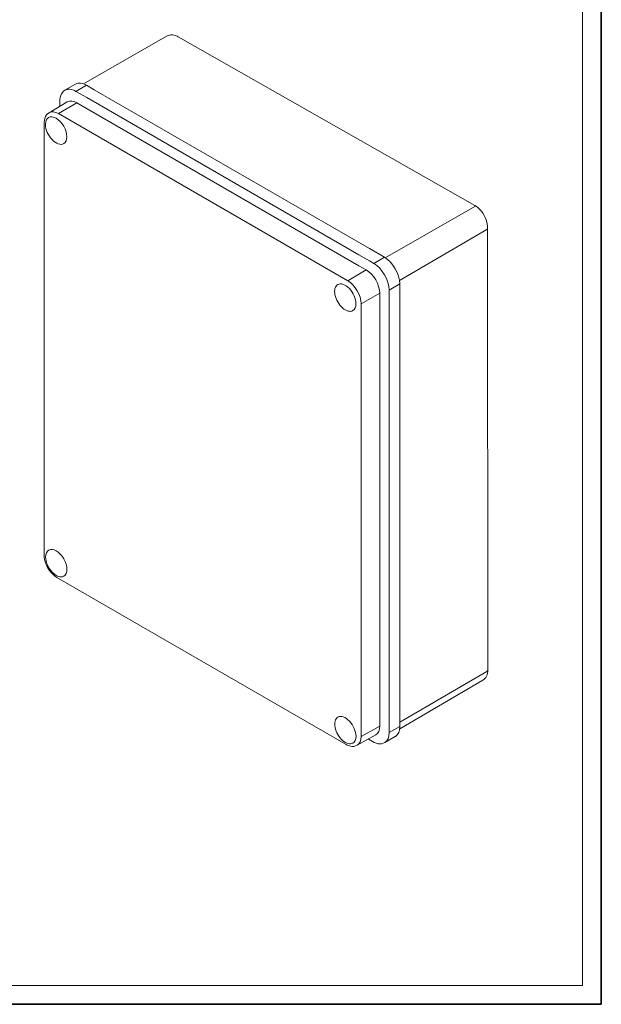
# Model space of a CAD drawing. Units: millimetres. Extents: x 5142 to 6291, y 1153 to 1978.
# Drawn here: x 5975 to 6291, y 1153 to 1688 of the extents above; entities that cross this region are included whole.
import ezdxf

# ---------------------------------------------------------------- set-up
doc = ezdxf.new("R2010")
doc.units = ezdxf.units.MM
for name, color, linetype, lineweight in [('CIENKIE', 174, 'Continuous', 13), ('GRUBE', 7, 'Continuous', 35), ('rys', 7, 'Continuous', 35)]:
    doc.layers.add(name, color=color, linetype=linetype, lineweight=lineweight)

# ---------------------------------------------------------------- blocks, each defined once
blk = doc.blocks.new('R-BOX 240 IZO')
at = {"color": 7, "lineweight": 13}
for p, q in [((98.94, 350.12), (53.39, 324.14)), ((266.21, 258.07), (104.92, 349.68)), ((203.04, 231.27), (55.17, 316.61)), ((208.89, 234.59), (59.26, 320.94)), ((203.2, 225.26), (51.86, 312.6)), ((39.8, 307.92), (197.12, 217.12)), ((32, 302.96), (32.01, 201.41)), ((266.14, 257.49), (217.43, 229.6)), ((272.69, 244.96), (225.18, 217.28)), ((273.21, 5.52), (273.17, 246.01)), ((225.43, -25.12), (225.39, 215.39)), ((214.47, 210.28), (214.51, -24.88)), ((219.63, -25.79), (219.59, 209.37)), ((204.38, 204.55), (204.42, -30.6)), ((32.01, 201.41), (32.04, 67.8)), ((38.91, 55.91), (196.23, -34.88)), ((270.6, 0.12), (225.36, -26.34)), ((272.73, 4.84), (225.43, -22.72))]:
    blk.add_line(p, q, dxfattribs=at)
at = {"color": 7, "lineweight": 13, "ltscale": 0.13268}
for p, q in [((49.12, 323.96), (43.33, 320.61)), ((55.05, 323.37), (49.25, 320.03)), ((217, 229.9), (211.21, 226.56)), ((225.39, 215.39), (219.59, 212.05))]:
    blk.add_line(p, q, dxfattribs=at)
at = {"color": 7, "lineweight": 13, "ltscale": 0.096469}
blk.add_line((59.26, 320.94), (55.05, 323.37), dxfattribs=at)
at = {"color": 7, "lineweight": 13, "ltscale": 0.053073}
for p, q in [((51.57, 318.69), (49.25, 320.03)), ((211.21, 226.56), (208.89, 227.89)), ((219.59, 209.37), (219.59, 212.05)), ((219.63, -28.46), (219.63, -25.79)), ((208.31, -32.03), (210.63, -33.36))]:
    blk.add_line(p, q, dxfattribs=at)
at = {"color": 7, "lineweight": 13, "ltscale": 0.082454}
blk.add_line((55.17, 316.61), (51.57, 318.69), dxfattribs=at)
at = {"color": 7, "lineweight": 13, "ltscale": 0.229069}
blk.add_line((34.63, 308.41), (44.57, 314.29), dxfattribs=at)
at = {"color": 7, "lineweight": 13, "ltscale": 0.230071}
blk.add_line((39.8, 307.92), (49.8, 313.8), dxfattribs=at)
at = {"color": 7, "lineweight": 13, "ltscale": 0.05307}
blk.add_line((40.51, 314.67), (40.51, 312), dxfattribs=at)
at = {"color": 7, "lineweight": 13, "ltscale": 0.002224}
blk.add_line((40.51, 312), (40.51, 311.89), dxfattribs=at)
at = {"color": 7, "lineweight": 13, "ltscale": 0.04735}
blk.add_line((51.86, 312.6), (49.8, 313.8), dxfattribs=at)
at = {"color": 7, "lineweight": 13, "ltscale": 0.134127}
blk.add_line((208.89, 227.89), (203.04, 231.27), dxfattribs=at)
at = {"color": 7, "lineweight": 13, "ltscale": 0.185848}
blk.add_line((217, 229.9), (208.89, 234.59), dxfattribs=at)
at = {"color": 7, "lineweight": 13, "ltscale": 0.089773}
blk.add_line((207.12, 223), (203.2, 225.26), dxfattribs=at)
at = {"color": 7, "lineweight": 13, "ltscale": 0.230069}
for p, q in [((197.12, 217.12), (207.12, 223)), ((204.38, 204.55), (214.47, 210.28)), ((204.42, -30.6), (214.51, -24.88))]:
    blk.add_line(p, q, dxfattribs=at)
at = {"color": 7, "lineweight": 13, "ltscale": 0.132681}
for p, q in [((225.43, -25.12), (219.63, -28.46)), ((222.97, -30.54), (217.18, -33.89))]:
    blk.add_line(p, q, dxfattribs=at)
at = {"color": 7, "lineweight": 13, "ltscale": 0.229067}
blk.add_line((202.26, -35.32), (212.33, -29.65), dxfattribs=at)
at = {"color": 7, "lineweight": 13, "ltscale": 0.002222}
blk.add_line((208.21, -31.97), (208.31, -32.03), dxfattribs=at)
at = {"color": 7, "lineweight": 13}
for points in [[(98.94, 350.12), (99.64, 350.44), (100.24, 350.62), (100.97, 350.72), (101.8, 350.72), (102.58, 350.6), (103.46, 350.36), (104.31, 350), (104.92, 349.68)], [(43.33, 320.61), (42.6, 320.1), (41.98, 319.46), (41.47, 318.72), (41.03, 317.79), (40.71, 316.67), (40.54, 315.53), (40.51, 314.67)], [(34.63, 308.41), (33.86, 307.84), (33.28, 307.2), (32.74, 306.36), (32.36, 305.43), (32.12, 304.44), (32, 303.26), (32, 302.96)], [(266.21, 258.07), (267.11, 257.48), (268, 256.77), (268.93, 255.88), (269.79, 254.88), (270.58, 253.8), (271.29, 252.65), (271.89, 251.45), (272.39, 250.21), (272.77, 248.96), (272.99, 247.97), (273.14, 246.79), (273.17, 246.01)], [(38.91, 55.91), (37.88, 56.59), (36.91, 57.39), (35.77, 58.56), (34.75, 59.88), (33.86, 61.32), (33.13, 62.83), (32.57, 64.39), (32.26, 65.64), (32.08, 66.89), (32.04, 67.8)], [(270.6, 0.12), (271.24, 0.56), (271.69, 1), (272.15, 1.58), (272.55, 2.3), (272.84, 3.03), (273.07, 3.92), (273.19, 4.84), (273.21, 5.52)], [(202.26, -35.32), (201.38, -35.71), (200.54, -35.9), (199.54, -35.94), (198.55, -35.8), (197.57, -35.52), (196.49, -35.03), (196.23, -34.88)], [(217.18, -33.89), (216.37, -34.26), (215.51, -34.48), (214.61, -34.55), (213.59, -34.47), (212.46, -34.19), (211.38, -33.76), (210.63, -33.36)]]:
    blk.add_lwpolyline(points, dxfattribs=at)
for centre, major_axis, start_param, end_param in [((49.26, 310.35), (-5.93, 10.26), 5.497787, 6.283185), ((55.05, 313.7), (-5.93, 10.26), 5.497787, 6.283185), ((49.8, 305.31), (-5.2, 9), 5.497787, 6.289361), ((38.52, 298.7), (-4.1, 7.09), 0, 0.785398), ((38.52, 298.7), (-4.1, 7.09), 3.141593, 6.283185), ((39.8, 299.54), (-5.13, 8.89), 5.497787, 6.289361), ((38.52, 298.7), (-4.1, 7.09), 0.785398, 3.141593), ((211.21, 216.88), (-5.93, 10.26), 3.926991, 5.497787), ((217.01, 220.23), (-5.93, 10.26), 3.926991, 5.497787), ((207.12, 214.52), (-5.2, 9), 3.926991, 5.497787), ((195.75, 207.95), (-4.1, 7.09), 0, 3.141593), ((195.75, 207.95), (-4.1, 7.09), 3.926991, 6.283185), ((197.12, 208.74), (-5.13, 8.89), 3.926991, 5.497787), ((195.75, 207.95), (-4.1, 7.09), 3.141593, 3.926991), ((38.56, 63.64), (-4.1, 7.09), 0, 0.785398), ((38.56, 63.64), (-4.1, 7.09), 3.141593, 6.283185), ((38.56, 63.64), (-4.1, 7.09), 0.785398, 3.141593), ((195.79, -27.1), (-4.1, 7.09), 0, 3.141593), ((195.79, -27.1), (-4.1, 7.09), 3.926991, 6.283185), ((207.16, -20.64), (-5.2, 9), 3.135417, 3.926991), ((217.05, -20.28), (-5.93, 10.26), 3.141593, 3.926991), ((195.79, -27.1), (-4.1, 7.09), 3.141593, 3.926991), ((197.16, -26.42), (-5.13, 8.89), 3.135417, 3.926991), ((211.26, -23.63), (-5.93, 10.26), 3.141593, 3.926991)]:
    blk.add_ellipse(centre, major_axis=major_axis, ratio=0.57735, start_param=start_param, end_param=end_param, dxfattribs=at)
at = {"color": 7, "lineweight": 13, "extrusion": (0, 0, -1)}
for centre, major_axis, start_param, end_param in [((266.14, 256.12), (0.84, 1.45), 5.50215, 6.283189), ((271.5, 245.64), (1.67, 0), 0.000036, 0.781035), ((271.54, 5.52), (1.67, 0), 6.283182, 7.06422)]:
    blk.add_ellipse(centre, major_axis=major_axis, ratio=0.57735, start_param=start_param, end_param=end_param, dxfattribs=at)

msp = doc.modelspace()

# ---------------------------------------------------------------- linework, layer by layer
at = {"layer": 'CIENKIE', "color": 152}
for p, q in [((6280.59, 1163.52), (6280.59, 1759.14)), ((5151.99, 1163.52), (6280.59, 1163.52))]:
    msp.add_line(p, q, dxfattribs=at)
at = {"layer": 'GRUBE', "color": 7}
for p in [(6290.85, 1978.28), (5141.73, 1153.26)]:
    msp.add_line(p, (6290.85, 1153.26), dxfattribs=at)

# ---------------------------------------------------------------- block references
at = {"layer": 'rys', "color": 1}
msp.add_blockref('R-BOX 240 IZO', (5955.86, 1329.35), dxfattribs=at)

doc.saveas('drawing.dxf')
